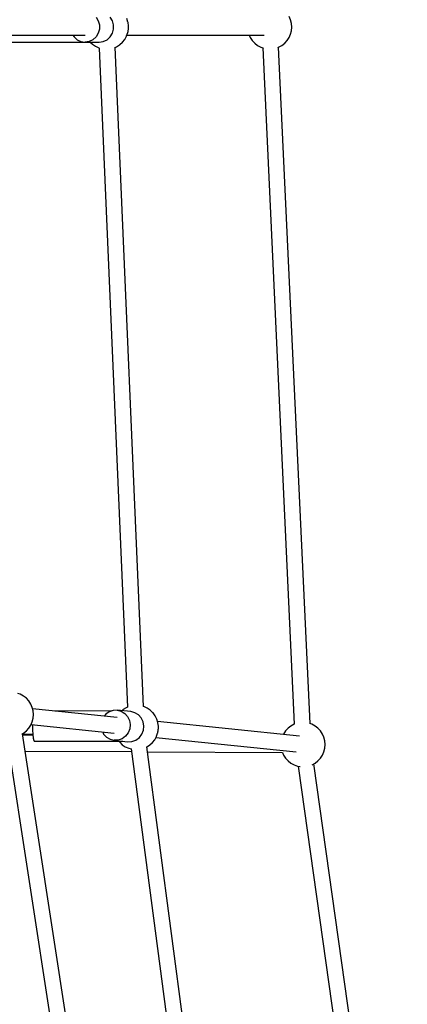
# Model space of a CAD drawing. Units: millimetres. Extents: x 173 to 10249, y -3105 to 9894.
# Drawn here: x 6992 to 7428, y 3944 to 5052 of the extents above; entities that cross this region are included whole.
import ezdxf

# ---------------------------------------------------------------- set-up
doc = ezdxf.new("R2010")
doc.units = ezdxf.units.MM
doc.layers.add('PV-8B65', color=7, linetype='Continuous')

# ---------------------------------------------------------------- blocks, each defined once
blk = doc.blocks.new('*U1')
at = {"layer": 'PV-8B65'}
for p, q in [((-2536.3, -3225.2), (-2533.8, -3229.3)), ((-2517.8, -3229.3), (-2520.3, -3225.2)), ((-2317.1, -3228.3), (-2318.7, -3224.5)), ((-2533.8, -3229.3), (-2532.5, -3234)), ((-2532.5, -3234), (-2532.5, -3238.8)), ((-2516.5, -3234), (-2517.8, -3229.3)), ((-2516.5, -3238.8), (-2516.5, -3234)), ((-2500.3, -3230.8), (-2501.5, -3226.9)), ((-2500.2, -3231.1), (-2500.3, -3230.8)), ((-2499.7, -3235), (-2500.2, -3231.1)), ((-2499.7, -3235.3), (-2499.7, -3235)), ((-2499.7, -3235.7), (-2499.7, -3235.3)), ((-2499.7, -3236.1), (-2499.7, -3235.7)), ((-2499.7, -3236.7), (-2499.7, -3236.1)), ((-2316.1, -3232.3), (-2317.1, -3228.3)), ((-2315.7, -3236.4), (-2316.1, -3232.3)), ((-2647.8, -3245.4), (-2548.7, -3245.4)), ((-2562.4, -3245.4), (-2561.1, -3247.5)), ((-2533.8, -3243.4), (-2536.3, -3247.5)), ((-2532.5, -3238.8), (-2533.8, -3243.4)), ((-2520.3, -3247.5), (-2517.8, -3243.4)), ((-2517.8, -3243.4), (-2516.5, -3238.8)), ((-2503.9, -3250.3), (-2501.9, -3246.7)), ((-2501.9, -3246.7), (-2501.8, -3246.4)), ((-2501.8, -3246.4), (-2500.5, -3242.7)), ((-2501.4, -3245.4), (-2346.9, -3245.4)), ((-2500.5, -3242.7), (-2500.4, -3242.5)), ((-2500.4, -3242.5), (-2500.3, -3242.1)), ((-2500.3, -3242.1), (-2500.2, -3241.7)), ((-2500.2, -3241.7), (-2500.1, -3241.1)), ((-2500.1, -3241.1), (-2500, -3240.5)), ((-2500, -3239.9), (-2499.9, -3239.2)), ((-2500, -3240.5), (-2500, -3239.9)), ((-2499.9, -3239.2), (-2499.8, -3238.6)), ((-2499.8, -3237.9), (-2499.7, -3237.3)), ((-2499.8, -3238.6), (-2499.8, -3237.9)), ((-2499.7, -3237.3), (-2499.7, -3236.7)), ((-2363.8, -3245.4), (-2362.6, -3248.2)), ((-2318.7, -3248.2), (-2317.1, -3244.5)), ((-2317.1, -3244.5), (-2316.1, -3240.5)), ((-2316.1, -3240.5), (-2315.7, -3236.4)), ((-2640, -3253.4), (-2548.7, -3253.4)), ((-2561.1, -3247.5), (-2557.6, -3250.7)), ((-2557.6, -3250.7), (-2553.3, -3252.7)), ((-2553.3, -3252.7), (-2548.7, -3253.4)), ((-2544.1, -3252.7), (-2548.7, -3253.4)), ((-2548.7, -3253.4), (-2532.7, -3253.4)), ((-2539.9, -3250.7), (-2544.1, -3252.7)), ((-2542.9, -3253.4), (-2540.3, -3255.8)), ((-2540.3, -3255.8), (-2536.9, -3258.1)), ((-2536.3, -3247.5), (-2539.9, -3250.7)), ((-2536.9, -3258.1), (-2533.2, -3259.9)), ((-2532.7, -3253.4), (-2528.1, -3252.7)), ((-2528.1, -3252.7), (-2523.8, -3250.7)), ((-2523.8, -3250.7), (-2520.3, -3247.5)), ((-2513.2, -3258.6), (-2509.8, -3256.4)), ((-2509.8, -3256.4), (-2509.4, -3256.2)), ((-2509.4, -3256.2), (-2506.4, -3253.5)), ((-2506.4, -3253.5), (-2503.9, -3250.3)), ((-2362.6, -3248.2), (-2360.3, -3251.7)), ((-2360.3, -3251.7), (-2357.5, -3254.7)), ((-2357.5, -3254.7), (-2354.3, -3257.2)), ((-2354.3, -3257.2), (-2350.7, -3259.2)), ((-2330.6, -3259.2), (-2327, -3257.2)), ((-2327, -3257.2), (-2323.8, -3254.7)), ((-2323.8, -3254.7), (-2321, -3251.7)), ((-2321, -3251.7), (-2318.7, -3248.2)), ((-2533.2, -3259.9), (-2532.7, -3260)), ((-2532.7, -3260), (-2501, -4002)), ((-2514.9, -3259.3), (-2513.2, -3258.6)), ((-2483, -4001.1), (-2514.7, -3259.2)), ((-2350.7, -3259.2), (-2347.7, -3260.2)), ((-2348.6, -3259.9), (-2313.2, -4021.2)), ((-2331.5, -3259.5), (-2330.6, -3259.2)), ((-2295.2, -4020.5), (-2330.6, -3259.2)), ((-2621.6, -3987.5), (-2624.3, -3986.6)), ((-2618, -3989.5), (-2621.6, -3987.5)), ((-2614.7, -3992), (-2618, -3989.5)), ((-2612, -3995), (-2614.7, -3992)), ((-2609.7, -3998.5), (-2612, -3995)), ((-2608.1, -4002.2), (-2609.7, -3998.5)), ((-2607, -4006.2), (-2608.1, -4002.2)), ((-2512.4, -4013.6), (-2607.7, -4003.8)), ((-2606.7, -4010.3), (-2607, -4006.2)), ((-2607, -4014.4), (-2606.7, -4010.3)), ((-2518.6, -4006.2), (-2583.6, -4006.3)), ((-2525.4, -4010), (-2527, -4012.1)), ((-2521.6, -4007.2), (-2525.4, -4010)), ((-2517.1, -4005.7), (-2521.6, -4007.2)), ((-2512.5, -4005.5), (-2517.1, -4005.7)), ((-2512.5, -4005.5), (-2507.9, -4006.6)), ((-2497, -4007), (-2512.5, -4005.5)), ((-2507.9, -4006.6), (-2503.9, -4009.1)), ((-2506.2, -4005), (-2507.4, -4006)), ((-2505.9, -4004.7), (-2506.2, -4005)), ((-2502.4, -4002.6), (-2505.9, -4004.7)), ((-2503.9, -4009.1), (-2500.7, -4012.6)), ((-2501, -4001.9), (-2502.4, -4002.6)), ((-2492.5, -4008.2), (-2497, -4007)), ((-2488.4, -4010.6), (-2492.5, -4008.2)), ((-2485.3, -4014.1), (-2488.4, -4010.6)), ((-2482.5, -4001.3), (-2483.1, -4001.1)), ((-2478.8, -4003), (-2482.5, -4001.3)), ((-2475.4, -4005.3), (-2478.8, -4003)), ((-2472.4, -4008.2), (-2475.4, -4005.3)), ((-2472.1, -4008.4), (-2472.4, -4008.2)), ((-2469.7, -4011.7), (-2472.1, -4008.4)), ((-2467.9, -4015.3), (-2469.7, -4011.7)), ((-2612, -4025.6), (-2609.7, -4022.2)), ((-2609.7, -4022.2), (-2608.1, -4018.4)), ((-2609.5, -4021.6), (-2516, -4031.2)), ((-2608.1, -4018.4), (-2607, -4014.4)), ((-2607.7, -4021.8), (-2607.7, -4021.9)), ((-2607.7, -4021.9), (-2607.7, -4027.5)), ((-2500.7, -4012.6), (-2498.6, -4016.9)), ((-2498.6, -4016.9), (-2497.8, -4021.6)), ((-2497.8, -4021.6), (-2498.3, -4026.4)), ((-2483.2, -4018.5), (-2485.3, -4014.1)), ((-2482.3, -4023.2), (-2483.2, -4018.5)), ((-2482.8, -4028), (-2482.3, -4023.2)), ((-2466.7, -4019.2), (-2467.9, -4015.3)), ((-2307.3, -4034.6), (-2467, -4018.2)), ((-2466.6, -4019.5), (-2466.7, -4019.2)), ((-2466.1, -4023.4), (-2466.6, -4019.5)), ((-2316.8, -4023.2), (-2320, -4025.7)), ((-2313.1, -4021.2), (-2316.8, -4023.2)), ((-2312.9, -4021.1), (-2313.1, -4021.2)), ((-2293.1, -4021.2), (-2295.4, -4020.4)), ((-2289.5, -4023.2), (-2293.1, -4021.2)), ((-2286.3, -4025.7), (-2289.5, -4023.2)), ((-2619.6, -4032), (-2618, -4031.2)), ((-2509.5, -4744.1), (-2619.3, -4031.9)), ((-2619.2, -4032.3), (-2607.4, -4032.3)), ((-2607.3, -4033.5), (-2619.1, -4033.4)), ((-2618, -4031.2), (-2614.7, -4028.6)), ((-2614.7, -4028.6), (-2612, -4025.6)), ((-2607.7, -4027.5), (-2607.4, -4032.6)), ((-2607.4, -4032.6), (-2607, -4036.7)), ((-2528.8, -4029.9), (-2527.7, -4032.2)), ((-2527.7, -4032.2), (-2524.5, -4035.7)), ((-2500.1, -4030.9), (-2503, -4034.7)), ((-2498.3, -4026.4), (-2500.1, -4030.9)), ((-2487.5, -4036.3), (-2484.6, -4032.5)), ((-2484.6, -4032.5), (-2482.8, -4028)), ((-2468.1, -4034.8), (-2466.9, -4031.1)), ((-2466.9, -4031.1), (-2466.8, -4030.9)), ((-2466.8, -4030.9), (-2466.7, -4030.5)), ((-2466.7, -4030.5), (-2466.6, -4030)), ((-2466.6, -4030), (-2466.5, -4029.5)), ((-2466.5, -4029.5), (-2466.4, -4028.9)), ((-2466.4, -4028.9), (-2466.3, -4028.3)), ((-2466.3, -4028.3), (-2466.2, -4027.6)), ((-2466.2, -4026.9), (-2466.1, -4026.3)), ((-2466.2, -4027.6), (-2466.2, -4026.9)), ((-2466, -4023.7), (-2466.1, -4023.4)), ((-2466.1, -4025.6), (-2466, -4025)), ((-2466.1, -4026.3), (-2466.1, -4025.6)), ((-2466, -4024), (-2466, -4023.7)), ((-2466, -4024.5), (-2466, -4024)), ((-2466, -4025), (-2466, -4024.5)), ((-2325.1, -4032.2), (-2325.3, -4032.8)), ((-2322.8, -4028.7), (-2325.1, -4032.2)), ((-2320, -4025.7), (-2322.8, -4028.7)), ((-2283.5, -4028.7), (-2286.3, -4025.7)), ((-2281.2, -4032.2), (-2283.5, -4028.7)), ((-2279.6, -4035.9), (-2281.2, -4032.2)), ((-2636.9, -4034.6), (-2527.1, -4746.8)), ((-2607, -4036.7), (-2606.4, -4039.4)), ((-2606.4, -4039.4), (-2605.8, -4040.3)), ((-2605.8, -4040.3), (-2506.4, -4040.2)), ((-2524.5, -4035.7), (-2520.5, -4038.1)), ((-2520.5, -4038.1), (-2515.9, -4039.3)), ((-2511.3, -4039.1), (-2515.9, -4039.3)), ((-2515.9, -4039.3), (-2508.3, -4040.1)), ((-2506.8, -4037.5), (-2511.3, -4039.1)), ((-2510.6, -4040.2), (-2509.9, -4041.1)), ((-2509.9, -4041.1), (-2509.6, -4041.3)), ((-2509.6, -4041.3), (-2506.7, -4044.2)), ((-2507.3, -4040.2), (-2500.5, -4040.9)), ((-2503, -4034.7), (-2506.8, -4037.5)), ((-2506.7, -4044.2), (-2503.3, -4046.5)), ((-2506.4, -4040.2), (-2506.6, -4040)), ((-2506.4, -4040.2), (-2506.4, -4040)), ((-2500.5, -4040.9), (-2495.8, -4040.7)), ((-2495.8, -4040.7), (-2491.4, -4039.1)), ((-2491.4, -4039.1), (-2487.5, -4036.3)), ((-2479.2, -4046.7), (-2476.1, -4044.8)), ((-2476.1, -4044.8), (-2475.8, -4044.5)), ((-2475.8, -4044.5), (-2472.8, -4041.8)), ((-2472.8, -4041.8), (-2470.2, -4038.7)), ((-2470.2, -4038.7), (-2468.3, -4035.1)), ((-2468.8, -4036), (-2310.9, -4052.2)), ((-2468.3, -4035.1), (-2468.1, -4034.8)), ((-2278.6, -4039.9), (-2279.6, -4035.9)), ((-2278.2, -4044), (-2278.6, -4039.9)), ((-2278.6, -4048.1), (-2278.2, -4044)), ((-2616.3, -4051.4), (-2496.4, -4052)), ((-2503.3, -4046.5), (-2499.5, -4048.2)), ((-2499.5, -4048.2), (-2496.7, -4049)), ((-2496.8, -4049), (-2410.9, -4696.9)), ((-2393.2, -4694.5), (-2479.1, -4046.6)), ((-2478.4, -4052.1), (-2326.2, -4052.9)), ((-2326.4, -4052.9), (-2325.1, -4055.9)), ((-2325.1, -4055.9), (-2322.8, -4059.3)), ((-2283.5, -4059.3), (-2281.2, -4055.9)), ((-2281.2, -4055.9), (-2279.6, -4052.1)), ((-2279.6, -4052.1), (-2278.6, -4048.1)), ((-2322.8, -4059.3), (-2320, -4062.4)), ((-2320, -4062.4), (-2316.8, -4064.9)), ((-2316.8, -4064.9), (-2313.1, -4066.8)), ((-2313.1, -4066.8), (-2309.3, -4068.2)), ((-2292.9, -4066.7), (-2289.5, -4064.9)), ((-2185.7, -4812.6), (-2291.1, -4065.7)), ((-2289.5, -4064.9), (-2286.3, -4062.4)), ((-2286.3, -4062.4), (-2283.5, -4059.3)), ((-2309.3, -4068.2), (-2306.3, -4068.7)), ((-2308.7, -4068.3), (-2203.4, -4814.7))]:
    blk.add_line(p, q, dxfattribs=at)
blk = doc.blocks.new('406')
at = {"layer": 'PV-8B65'}
blk.add_blockref('*U1', (9613.9, 8280.5), dxfattribs=at)

msp = doc.modelspace()

# ---------------------------------------------------------------- block references
msp.add_blockref('406', (0, 0))

doc.saveas('drawing.dxf')
